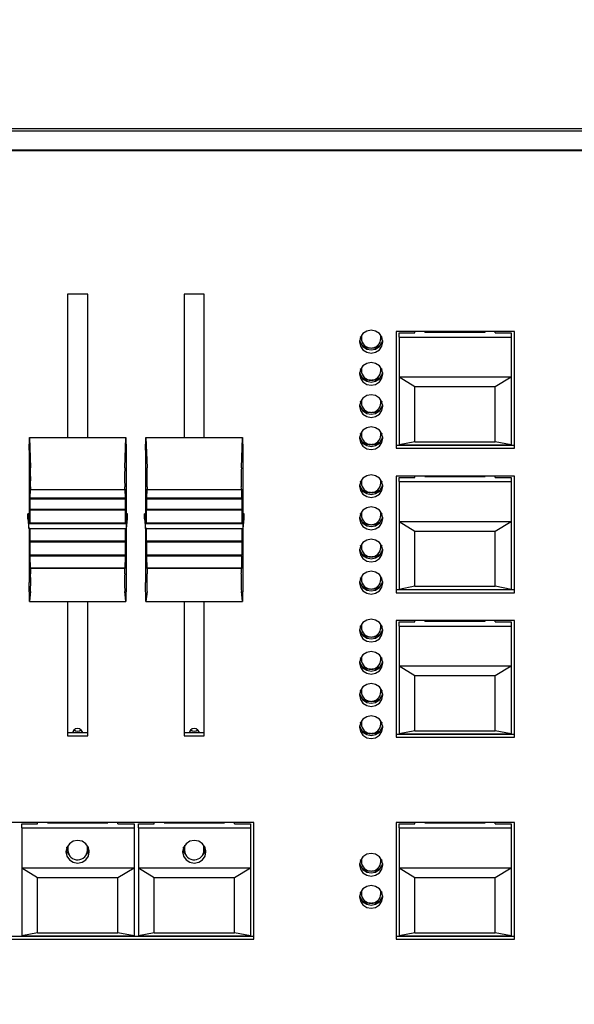
# Model space of a CAD drawing. Extents: x 118 to 361, y 48 to 225.
# Drawn here: x 257 to 285, y 111 to 162 of the extents above; entities that cross this region are included whole.
import ezdxf

# ---------------------------------------------------------------- set-up
doc = ezdxf.new("R2010")
doc.units = 0
doc.header["$PDSIZE"] = -1
doc.layers.get('0').update_dxf_attribs({"linetype": 'CONTINUOUS'})
doc.layers.get('DEFPOINTS').update_dxf_attribs({"linetype": 'CONTINUOUS'})
doc.styles.add('SLDTEXTSTYLE0', font='TXT', dxfattribs={"width": 0.605})
doc.dimstyles.new('SLDDIMSTYLE0', dxfattribs={"dimtxt": 5, "dimasz": 4, "dimexe": 1, "dimexo": 0.0625, "dimgap": 1.25, "dimtad": 2, "dimdec": 1, "dimlfac": 3, "dimzin": 12, "dimtxsty": 'SLDTEXTSTYLE0', "dimsah": 1, "dimcen": 0.09, "dimclrd": 7, "dimclre": 7, "dimclrt": 7, "dimazin": 3, "dimtfac": 1, "dimtdec": 4, "dimtofl": 0, "dimtmove": 0, "dimatfit": 3, "dimtolj": 1, "dimtzin": 12})

# ---------------------------------------------------------------- blocks, each defined once
blk = doc.blocks.new('*D')
for p, q in [((360.37, 216.972), (360.37, 224.972)), ((333.678, 216.972), (361.37, 216.972)), ((360.37, 187.688), (360.37, 216.972)), ((325.519, 187.688), (361.37, 187.688)), ((360.37, 187.688), (360.37, 179.688)), ((333.678, 160.112), (361.37, 160.112)), ((360.37, 160.112), (360.37, 68.872)), ((182.778, 69.131), (182.778, 47.686)), ((333.345, 69.131), (333.345, 47.686)), ((333.678, 68.872), (361.37, 68.872)), ((182.778, 48.66), (333.345, 48.66))]:
    blk.add_line(p, q)
for points in [[(360.37, 216.972), (361.37, 220.972), (359.37, 220.972)], [(360.37, 187.688), (359.37, 183.688), (361.37, 183.688)], [(360.37, 160.112), (359.37, 156.157), (361.37, 156.157)], [(360.37, 68.872), (361.37, 72.827), (359.37, 72.827)], [(182.778, 48.66), (186.778, 47.66), (186.778, 49.66)], [(333.345, 48.66), (329.345, 49.66), (329.345, 47.66)]]:
    blk.add_solid(points)
at = {"layer": 'DEFPOINTS'}
for p in [(332.678, 216.972), (324.519, 187.688), (332.678, 160.112), (182.778, 70.105), (333.345, 70.105), (332.678, 68.872)]:
    blk.add_point(p, dxfattribs=at)
at = {"char_height": 5, "attachment_point": 1, "rotation": 90, "style": 'SLDTEXTSTYLE0'}
for s, insert in [('mm', (353.899, 205.358)), ('87.9', (353.899, 191.996)), ('mm', (353.899, 115.885)), ('278.4', (353.899, 98.702))]:
    blk.add_mtext(s, dxfattribs=dict(at, insert=insert))
at = {"char_height": 5, "attachment_point": 1, "style": 'SLDTEXTSTYLE0'}
for s, insert in [('451.7', (243.955, 55.13)), ('mm', (261.138, 55.13))]:
    blk.add_mtext(s, dxfattribs=dict(at, insert=insert))

msp = doc.modelspace()

# ---------------------------------------------------------------- linework, layer by layer
at = {"color": 7, "linetype": 'CONTINUOUS'}
for p, q in [((330.561, 156.497), (185.561, 156.497)), ((330.561, 156.374), (185.561, 156.374)), ((331.228, 155.401), (184.895, 155.401)), ((331.228, 155.363), (184.895, 155.363)), ((260.411, 147.999), (259.378, 147.999)), ((259.378, 147.999), (259.378, 140.632)), ((260.411, 140.632), (260.411, 147.999)), ((266.411, 147.999), (265.378, 147.999)), ((265.378, 147.999), (265.378, 140.632)), ((266.411, 140.632), (266.411, 147.999)), ((274.498, 145.873), (274.498, 145.721)), ((275.498, 145.721), (275.498, 145.873)), ((282.378, 146.069), (276.278, 146.069)), ((276.278, 146.069), (276.278, 140.068)), ((276.445, 145.785), (276.445, 146)), ((276.445, 146), (277.245, 146)), ((277.245, 146), (277.245, 146.069)), ((277.761, 146.046), (277.761, 146.069)), ((277.761, 146.046), (280.861, 146.046)), ((277.778, 146.046), (277.778, 146.069)), ((280.845, 146.046), (280.845, 146.069)), ((280.861, 146.046), (280.861, 146.069)), ((281.378, 146), (281.378, 146.069)), ((281.378, 146), (282.211, 146)), ((282.211, 146), (282.211, 145.785)), ((282.378, 140.068), (282.378, 146.069)), ((276.445, 145.785), (282.211, 145.785)), ((276.445, 145.785), (276.445, 143.741)), ((282.211, 145.785), (282.211, 143.741)), ((274.78, 145.271), (274.604, 145.271)), ((274.962, 145.222), (274.67, 145.222)), ((275.326, 145.222), (275.035, 145.222)), ((275.393, 145.271), (275.216, 145.271)), ((274.498, 144.219), (274.498, 144.067)), ((275.498, 144.067), (275.498, 144.219)), ((274.78, 143.617), (274.604, 143.617)), ((274.962, 143.568), (274.67, 143.568)), ((275.326, 143.568), (275.035, 143.568)), ((275.393, 143.617), (275.216, 143.617)), ((276.445, 143.741), (282.211, 143.741)), ((276.445, 143.741), (276.445, 140.238)), ((276.445, 143.741), (277.245, 143.24)), ((281.378, 143.24), (282.211, 143.741)), ((282.211, 143.741), (282.211, 140.238)), ((277.245, 143.24), (281.378, 143.24)), ((277.245, 140.402), (277.245, 143.24)), ((281.378, 140.402), (281.378, 143.24)), ((274.498, 142.564), (274.498, 142.412)), ((275.498, 142.412), (275.498, 142.564)), ((274.78, 141.963), (274.604, 141.963)), ((274.962, 141.914), (274.67, 141.914)), ((275.326, 141.914), (275.035, 141.914)), ((275.393, 141.963), (275.216, 141.963)), ((274.498, 140.91), (274.498, 140.758)), ((275.498, 140.758), (275.498, 140.91)), ((257.395, 139.975), (257.411, 140.632)), ((257.411, 140.632), (257.47, 139.057)), ((257.411, 140.632), (262.378, 140.632)), ((262.32, 139.057), (262.378, 140.632)), ((262.378, 140.632), (262.395, 139.975)), ((263.395, 139.975), (263.411, 140.632)), ((263.411, 140.632), (263.47, 139.057)), ((263.411, 140.632), (268.378, 140.632)), ((268.32, 139.057), (268.378, 140.632)), ((268.378, 140.632), (268.395, 139.975)), ((274.78, 140.308), (274.604, 140.308)), ((274.962, 140.259), (274.67, 140.259)), ((275.326, 140.259), (275.035, 140.259)), ((275.393, 140.308), (275.216, 140.308)), ((276.278, 140.229), (282.378, 140.229)), ((277.245, 140.402), (276.445, 140.238)), ((276.445, 140.238), (282.211, 140.238)), ((277.245, 140.402), (281.378, 140.402)), ((282.211, 140.238), (281.378, 140.402)), ((257.395, 139.975), (257.395, 136.699)), ((262.395, 139.975), (262.395, 136.699)), ((263.395, 139.975), (263.395, 136.699)), ((268.395, 139.975), (268.395, 136.699)), ((276.278, 140.068), (282.378, 140.068)), ((274.498, 138.445), (274.498, 138.293)), ((275.498, 138.293), (275.498, 138.445)), ((282.378, 138.641), (276.278, 138.641)), ((276.278, 138.641), (276.278, 132.64)), ((276.445, 138.356), (276.445, 138.571)), ((276.445, 138.571), (277.245, 138.571)), ((276.445, 138.356), (282.211, 138.356)), ((276.445, 138.356), (276.445, 136.313)), ((277.245, 138.571), (277.245, 138.641)), ((277.761, 138.617), (277.761, 138.641)), ((277.761, 138.617), (280.861, 138.617)), ((277.778, 138.617), (277.778, 138.641)), ((280.845, 138.617), (280.845, 138.641)), ((280.861, 138.617), (280.861, 138.641)), ((281.378, 138.571), (281.378, 138.641)), ((281.378, 138.571), (282.211, 138.571)), ((282.211, 138.571), (282.211, 138.356)), ((282.211, 138.356), (282.211, 136.313)), ((282.378, 132.64), (282.378, 138.641)), ((257.456, 137.501), (257.464, 137.963)), ((257.464, 137.963), (257.467, 137.936)), ((262.323, 137.936), (257.467, 137.936)), ((262.323, 137.936), (262.326, 137.963)), ((262.326, 137.963), (262.334, 137.501)), ((263.456, 137.501), (263.464, 137.963)), ((263.464, 137.963), (263.467, 137.936)), ((268.323, 137.936), (263.467, 137.936)), ((268.323, 137.936), (268.326, 137.963)), ((268.326, 137.963), (268.334, 137.501)), ((274.78, 137.843), (274.604, 137.843)), ((274.962, 137.794), (274.67, 137.794)), ((275.326, 137.794), (275.035, 137.794)), ((275.393, 137.843), (275.216, 137.843)), ((257.448, 136.922), (257.452, 137.5)), ((257.452, 137.5), (257.455, 137.473)), ((257.456, 137.501), (257.455, 137.473)), ((257.455, 137.473), (262.335, 137.473)), ((262.334, 137.501), (257.456, 137.501)), ((262.335, 137.473), (262.334, 137.501)), ((262.335, 137.473), (262.337, 137.5)), ((262.337, 137.5), (262.342, 136.922)), ((263.448, 136.922), (263.452, 137.5)), ((263.452, 137.5), (263.455, 137.473)), ((263.456, 137.501), (263.455, 137.473)), ((263.455, 137.473), (268.335, 137.473)), ((268.334, 137.501), (263.456, 137.501)), ((268.335, 137.473), (268.334, 137.501)), ((268.335, 137.473), (268.337, 137.5)), ((268.337, 137.5), (268.342, 136.922)), ((257.328, 136.699), (257.382, 136.2)), ((257.395, 136.699), (257.328, 136.699)), ((257.328, 136.439), (257.328, 136.699)), ((257.445, 136.238), (257.395, 136.699)), ((257.445, 136.919), (257.448, 136.892)), ((257.445, 136.238), (257.445, 136.919)), ((257.448, 136.922), (257.448, 136.892)), ((262.342, 136.922), (257.448, 136.922)), ((262.342, 136.892), (257.448, 136.892)), ((262.342, 136.892), (262.342, 136.922)), ((262.342, 136.892), (262.345, 136.919)), ((262.345, 136.919), (262.345, 136.238)), ((262.395, 136.699), (262.345, 136.238)), ((262.461, 136.699), (262.395, 136.699)), ((262.407, 136.2), (262.461, 136.699)), ((262.461, 136.439), (262.461, 136.699)), ((263.328, 136.699), (263.382, 136.2)), ((263.395, 136.699), (263.328, 136.699)), ((263.328, 136.439), (263.328, 136.699)), ((263.445, 136.238), (263.395, 136.699)), ((263.445, 136.919), (263.448, 136.892)), ((263.445, 136.238), (263.445, 136.919)), ((263.448, 136.922), (263.448, 136.892)), ((268.342, 136.922), (263.448, 136.922)), ((268.342, 136.892), (263.448, 136.892)), ((268.342, 136.892), (268.342, 136.922)), ((268.342, 136.892), (268.345, 136.919)), ((268.345, 136.919), (268.345, 136.238)), ((268.395, 136.699), (268.345, 136.238)), ((268.461, 136.699), (268.395, 136.699)), ((268.407, 136.2), (268.461, 136.699)), ((268.461, 136.439), (268.461, 136.699)), ((274.498, 136.79), (274.498, 136.638)), ((275.498, 136.638), (275.498, 136.79)), ((257.328, 136.439), (257.382, 135.94)), ((257.382, 136.2), (262.407, 136.2)), ((257.382, 135.94), (257.382, 136.2)), ((257.445, 136.238), (262.345, 136.238)), ((262.407, 135.94), (262.461, 136.439)), ((262.407, 135.94), (262.407, 136.2)), ((263.328, 136.439), (263.382, 135.94)), ((263.382, 136.2), (268.407, 136.2)), ((263.382, 135.94), (263.382, 136.2)), ((263.445, 136.238), (268.345, 136.238)), ((268.407, 135.94), (268.461, 136.439)), ((268.407, 135.94), (268.407, 136.2)), ((274.78, 136.188), (274.604, 136.188)), ((275.393, 136.188), (275.216, 136.188)), ((276.445, 136.313), (276.445, 132.809)), ((276.445, 136.313), (277.245, 135.811)), ((276.445, 136.313), (282.211, 136.313)), ((281.378, 135.811), (282.211, 136.313)), ((282.211, 136.313), (282.211, 132.809)), ((257.382, 135.94), (262.407, 135.94)), ((257.395, 135.94), (257.395, 133.163)), ((257.445, 135.297), (257.445, 135.94)), ((262.345, 135.94), (262.345, 135.297)), ((262.395, 135.94), (262.395, 133.163)), ((263.382, 135.94), (268.407, 135.94)), ((263.395, 135.94), (263.395, 133.163)), ((263.445, 135.297), (263.445, 135.94)), ((268.345, 135.94), (268.345, 135.297)), ((268.395, 135.94), (268.395, 133.163)), ((274.962, 136.14), (274.67, 136.14)), ((275.326, 136.14), (275.035, 136.14)), ((277.245, 132.973), (277.245, 135.811)), ((277.245, 135.811), (281.378, 135.811)), ((281.378, 132.973), (281.378, 135.811)), ((257.448, 135.27), (257.445, 135.297)), ((262.345, 135.297), (257.445, 135.297)), ((257.448, 135.27), (257.448, 135.235)), ((262.342, 135.27), (257.448, 135.27)), ((257.452, 134.581), (257.448, 135.235)), ((262.342, 135.235), (257.448, 135.235)), ((262.342, 135.235), (262.337, 134.581)), ((262.345, 135.297), (262.342, 135.27)), ((262.342, 135.235), (262.342, 135.27)), ((263.448, 135.27), (263.445, 135.297)), ((268.345, 135.297), (263.445, 135.297)), ((263.448, 135.27), (263.448, 135.235)), ((268.342, 135.27), (263.448, 135.27)), ((263.452, 134.581), (263.448, 135.235)), ((268.342, 135.235), (263.448, 135.235)), ((268.342, 135.235), (268.337, 134.581)), ((268.345, 135.297), (268.342, 135.27)), ((268.342, 135.235), (268.342, 135.27)), ((274.498, 135.136), (274.498, 134.984)), ((275.498, 134.984), (275.498, 135.136)), ((257.455, 134.554), (257.452, 134.581)), ((262.337, 134.581), (257.452, 134.581)), ((257.455, 134.554), (257.456, 134.517)), ((262.335, 134.554), (257.455, 134.554)), ((257.464, 133.908), (257.456, 134.517)), ((262.334, 134.517), (257.456, 134.517)), ((262.334, 134.517), (262.326, 133.908)), ((262.334, 134.517), (262.335, 134.554)), ((262.337, 134.581), (262.335, 134.554)), ((263.455, 134.554), (263.452, 134.581)), ((268.337, 134.581), (263.452, 134.581)), ((263.455, 134.554), (263.456, 134.517)), ((268.335, 134.554), (263.455, 134.554)), ((263.464, 133.908), (263.456, 134.517)), ((268.334, 134.517), (263.456, 134.517)), ((268.334, 134.517), (268.326, 133.908)), ((268.334, 134.517), (268.335, 134.554)), ((268.337, 134.581), (268.335, 134.554)), ((274.78, 134.534), (274.604, 134.534)), ((274.962, 134.485), (274.67, 134.485)), ((275.326, 134.485), (275.035, 134.485)), ((275.393, 134.534), (275.216, 134.534)), ((257.467, 133.881), (257.464, 133.908)), ((262.326, 133.908), (257.464, 133.908)), ((262.323, 133.881), (257.467, 133.881)), ((262.326, 133.908), (262.323, 133.881)), ((263.467, 133.881), (263.464, 133.908)), ((268.326, 133.908), (263.464, 133.908)), ((268.323, 133.881), (263.467, 133.881)), ((268.326, 133.908), (268.323, 133.881)), ((257.411, 132.198), (257.395, 133.163)), ((262.395, 133.163), (262.378, 132.198)), ((263.411, 132.198), (263.395, 133.163)), ((268.395, 133.163), (268.378, 132.198)), ((274.498, 133.481), (274.498, 133.33)), ((275.498, 133.33), (275.498, 133.481)), ((257.47, 132.699), (257.411, 132.198)), ((262.378, 132.198), (262.32, 132.699)), ((263.47, 132.699), (263.411, 132.198)), ((268.378, 132.198), (268.32, 132.699)), ((274.78, 132.88), (274.604, 132.88)), ((274.962, 132.831), (274.67, 132.831)), ((275.326, 132.831), (275.035, 132.831)), ((275.393, 132.88), (275.216, 132.88)), ((276.278, 132.801), (282.378, 132.801)), ((276.278, 132.64), (282.378, 132.64)), ((277.245, 132.973), (276.445, 132.809)), ((276.445, 132.809), (282.211, 132.809)), ((277.245, 132.973), (281.378, 132.973)), ((282.211, 132.809), (281.378, 132.973)), ((257.411, 132.198), (262.378, 132.198)), ((259.378, 132.198), (259.378, 125.292)), ((260.411, 125.292), (260.411, 132.198)), ((263.411, 132.198), (268.378, 132.198)), ((265.378, 132.198), (265.378, 125.292)), ((266.411, 125.292), (266.411, 132.198)), ((282.378, 131.212), (276.278, 131.212)), ((276.278, 131.212), (276.278, 125.211)), ((276.445, 130.928), (276.445, 131.143)), ((276.445, 131.143), (277.245, 131.143)), ((277.245, 131.143), (277.245, 131.212)), ((277.761, 131.189), (277.761, 131.212)), ((277.761, 131.189), (280.861, 131.189)), ((277.778, 131.189), (277.778, 131.212)), ((280.845, 131.189), (280.845, 131.212)), ((280.861, 131.189), (280.861, 131.212)), ((281.378, 131.143), (281.378, 131.212)), ((281.378, 131.143), (282.211, 131.143)), ((282.211, 131.143), (282.211, 130.928)), ((282.378, 125.211), (282.378, 131.212)), ((274.498, 131.016), (274.498, 130.864)), ((275.498, 130.864), (275.498, 131.016)), ((276.445, 130.928), (282.211, 130.928)), ((276.445, 130.928), (276.445, 128.884)), ((282.211, 130.928), (282.211, 128.884)), ((274.78, 130.414), (274.604, 130.414)), ((274.962, 130.366), (274.67, 130.366)), ((275.326, 130.366), (275.035, 130.366)), ((275.393, 130.414), (275.216, 130.414)), ((274.498, 129.362), (274.498, 129.21)), ((275.498, 129.21), (275.498, 129.362)), ((274.78, 128.76), (274.604, 128.76)), ((274.962, 128.711), (274.67, 128.711)), ((275.326, 128.711), (275.035, 128.711)), ((275.393, 128.76), (275.216, 128.76)), ((276.445, 128.884), (282.211, 128.884)), ((276.445, 128.884), (276.445, 125.381)), ((276.445, 128.884), (277.245, 128.383)), ((281.378, 128.383), (282.211, 128.884)), ((282.211, 128.884), (282.211, 125.381)), ((277.245, 128.383), (281.378, 128.383)), ((277.245, 125.545), (277.245, 128.383)), ((281.378, 125.545), (281.378, 128.383)), ((274.498, 127.707), (274.498, 127.556)), ((275.498, 127.556), (275.498, 127.707)), ((274.78, 127.106), (274.604, 127.106)), ((275.393, 127.106), (275.216, 127.106)), ((274.962, 127.057), (274.67, 127.057)), ((275.326, 127.057), (275.035, 127.057)), ((274.498, 126.053), (274.498, 125.901)), ((275.498, 125.901), (275.498, 126.053)), ((277.245, 125.545), (276.445, 125.381)), ((277.245, 125.545), (281.378, 125.545)), ((282.211, 125.381), (281.378, 125.545)), ((259.378, 125.454), (260.411, 125.454)), ((259.378, 125.292), (260.411, 125.292)), ((265.378, 125.454), (266.411, 125.454)), ((265.378, 125.292), (266.411, 125.292)), ((274.78, 125.451), (274.604, 125.451)), ((274.962, 125.403), (274.67, 125.403)), ((275.326, 125.403), (275.035, 125.403)), ((275.393, 125.451), (275.216, 125.451)), ((276.278, 125.372), (282.378, 125.372)), ((276.278, 125.211), (282.378, 125.211)), ((276.445, 125.381), (282.211, 125.381)), ((268.961, 120.832), (232.861, 120.832)), ((257.028, 120.548), (257.028, 120.763)), ((257.028, 120.763), (257.828, 120.763)), ((257.028, 120.548), (262.795, 120.548)), ((257.028, 120.548), (257.028, 118.504)), ((257.828, 120.763), (257.828, 120.832)), ((258.345, 120.809), (258.345, 120.832)), ((258.345, 120.809), (261.445, 120.809)), ((258.361, 120.809), (258.361, 120.832)), ((261.428, 120.809), (261.428, 120.832)), ((261.445, 120.809), (261.445, 120.832)), ((261.961, 120.763), (261.961, 120.832)), ((261.961, 120.763), (262.795, 120.763)), ((262.795, 120.763), (262.795, 120.548)), ((262.795, 120.548), (262.795, 118.504)), ((263.028, 120.548), (263.028, 120.763)), ((263.028, 120.763), (263.828, 120.763)), ((263.028, 120.548), (268.795, 120.548)), ((263.028, 120.548), (263.028, 118.504)), ((263.828, 120.763), (263.828, 120.832)), ((264.345, 120.809), (264.345, 120.832)), ((264.345, 120.809), (267.445, 120.809)), ((264.361, 120.809), (264.361, 120.832)), ((267.428, 120.809), (267.428, 120.832)), ((267.445, 120.809), (267.445, 120.832)), ((267.961, 120.763), (267.961, 120.832)), ((267.961, 120.763), (268.795, 120.763)), ((268.795, 120.763), (268.795, 120.548)), ((268.795, 120.548), (268.795, 118.504)), ((268.961, 114.831), (268.961, 120.832)), ((282.378, 120.832), (276.278, 120.832)), ((276.278, 120.832), (276.278, 114.831)), ((276.445, 120.548), (276.445, 120.763)), ((276.445, 120.763), (277.245, 120.763)), ((276.445, 120.548), (282.211, 120.548)), ((276.445, 120.548), (276.445, 118.504)), ((277.245, 120.763), (277.245, 120.832)), ((277.761, 120.809), (277.761, 120.832)), ((277.761, 120.809), (280.861, 120.809)), ((277.778, 120.809), (277.778, 120.832)), ((280.845, 120.809), (280.845, 120.832)), ((280.861, 120.809), (280.861, 120.832)), ((281.378, 120.763), (281.378, 120.832)), ((281.378, 120.763), (282.211, 120.763)), ((282.211, 120.763), (282.211, 120.548)), ((282.211, 120.548), (282.211, 118.504)), ((282.378, 114.831), (282.378, 120.832)), ((259.401, 119.657), (259.395, 119.578)), ((259.395, 119.578), (259.395, 119.409)), ((260.394, 119.602), (260.388, 119.657)), ((260.395, 119.578), (260.394, 119.602)), ((260.395, 119.409), (260.395, 119.578)), ((265.401, 119.657), (265.395, 119.578)), ((265.395, 119.578), (265.395, 119.409)), ((266.394, 119.602), (266.388, 119.657)), ((266.395, 119.578), (266.394, 119.602)), ((266.395, 119.409), (266.395, 119.578)), ((274.498, 118.982), (274.498, 118.83)), ((275.498, 118.83), (275.498, 118.982)), ((257.028, 118.504), (257.828, 118.003)), ((257.028, 118.504), (262.795, 118.504)), ((257.028, 118.504), (257.028, 115.001)), ((261.961, 118.003), (262.795, 118.504)), ((262.795, 118.504), (262.795, 115.001)), ((263.028, 118.504), (263.828, 118.003)), ((263.028, 118.504), (268.795, 118.504)), ((263.028, 118.504), (263.028, 115.001)), ((267.961, 118.003), (268.795, 118.504)), ((268.795, 118.504), (268.795, 115.001)), ((276.445, 118.504), (282.211, 118.504)), ((276.445, 118.504), (276.445, 115.001)), ((276.445, 118.504), (277.245, 118.003)), ((281.378, 118.003), (282.211, 118.504)), ((282.211, 118.504), (282.211, 115.001)), ((257.828, 118.003), (261.961, 118.003)), ((257.828, 115.165), (257.828, 118.003)), ((261.961, 115.165), (261.961, 118.003)), ((263.828, 118.003), (267.961, 118.003)), ((263.828, 115.165), (263.828, 118.003)), ((267.961, 115.165), (267.961, 118.003)), ((274.78, 118.38), (274.604, 118.38)), ((274.962, 118.331), (274.67, 118.331)), ((275.326, 118.331), (275.035, 118.331)), ((275.393, 118.38), (275.216, 118.38)), ((277.245, 118.003), (281.378, 118.003)), ((277.245, 115.165), (277.245, 118.003)), ((281.378, 115.165), (281.378, 118.003)), ((274.498, 117.327), (274.498, 117.175)), ((275.498, 117.175), (275.498, 117.327)), ((274.78, 116.725), (274.604, 116.725)), ((274.962, 116.677), (274.67, 116.677)), ((275.326, 116.677), (275.035, 116.677)), ((275.393, 116.725), (275.216, 116.725)), ((232.861, 114.992), (268.961, 114.992)), ((257.828, 115.165), (257.028, 115.001)), ((257.028, 115.001), (262.795, 115.001)), ((257.828, 115.165), (261.961, 115.165)), ((262.795, 115.001), (261.961, 115.165)), ((263.828, 115.165), (263.028, 115.001)), ((263.028, 115.001), (268.795, 115.001)), ((263.828, 115.165), (267.961, 115.165)), ((268.795, 115.001), (267.961, 115.165)), ((276.278, 114.992), (282.378, 114.992)), ((277.245, 115.165), (276.445, 115.001)), ((276.445, 115.001), (282.211, 115.001)), ((277.245, 115.165), (281.378, 115.165)), ((282.211, 115.001), (281.378, 115.165)), ((232.861, 114.831), (268.961, 114.831)), ((276.278, 114.831), (282.378, 114.831))]:
    msp.add_line(p, q, dxfattribs=at)
at = {"color": 7, "linetype": 'CONTINUOUS', "flags": 128}
for points in [[(275.598, 145.55), (275.552, 145.774), (275.422, 145.963), (275.228, 146.09), (274.998, 146.134), (274.769, 146.09), (274.574, 145.963), (274.444, 145.774), (274.398, 145.55), (274.444, 145.327), (274.574, 145.137), (274.769, 145.011), (274.998, 144.966), (275.228, 145.011), (275.422, 145.137), (275.552, 145.327), (275.598, 145.55)], [(274.502, 145.659), (274.49, 145.685), (274.456, 145.8)], [(275.541, 145.805), (275.506, 145.685), (275.494, 145.659)], [(274.404, 145.631), (274.444, 145.488), (274.574, 145.298), (274.769, 145.172), (274.998, 145.127), (275.228, 145.172), (275.422, 145.298), (275.552, 145.488), (275.592, 145.631)], [(274.436, 145.754), (274.465, 145.756), (274.466, 145.756)], [(274.656, 145.356), (274.642, 145.34), (274.581, 145.297)], [(275.415, 145.297), (275.355, 145.34), (275.34, 145.356)], [(275.531, 145.756), (275.531, 145.756), (275.56, 145.754)], [(275.598, 143.896), (275.552, 144.119), (275.422, 144.309), (275.228, 144.435), (274.998, 144.48), (274.769, 144.435), (274.574, 144.309), (274.444, 144.119), (274.398, 143.896), (274.444, 143.672), (274.574, 143.483), (274.769, 143.356), (274.998, 143.312), (275.228, 143.356), (275.422, 143.483), (275.552, 143.672), (275.598, 143.896)], [(274.404, 143.976), (274.444, 143.833), (274.574, 143.644), (274.769, 143.517), (274.998, 143.473), (275.228, 143.517), (275.422, 143.644), (275.552, 143.833), (275.592, 143.976)], [(274.436, 144.1), (274.465, 144.101), (274.466, 144.101)], [(274.502, 144.004), (274.49, 144.031), (274.455, 144.15)], [(275.541, 144.15), (275.506, 144.031), (275.494, 144.004)], [(275.531, 144.101), (275.531, 144.101), (275.56, 144.1)], [(274.656, 143.702), (274.642, 143.686), (274.581, 143.643)], [(275.415, 143.643), (275.355, 143.686), (275.34, 143.702)], [(275.598, 142.241), (275.552, 142.465), (275.422, 142.654), (275.228, 142.781), (274.998, 142.825), (274.769, 142.781), (274.574, 142.654), (274.444, 142.465), (274.398, 142.241), (274.444, 142.018), (274.574, 141.829), (274.769, 141.702), (274.998, 141.658), (275.228, 141.702), (275.422, 141.829), (275.552, 142.018), (275.598, 142.241)], [(274.404, 142.322), (274.444, 142.179), (274.574, 141.99), (274.769, 141.863), (274.998, 141.819), (275.228, 141.863), (275.422, 141.99), (275.552, 142.179), (275.592, 142.322)], [(274.436, 142.445), (274.465, 142.447), (274.466, 142.447)], [(274.502, 142.35), (274.49, 142.376), (274.456, 142.491)], [(275.541, 142.496), (275.506, 142.376), (275.494, 142.35)], [(275.531, 142.447), (275.531, 142.447), (275.56, 142.445)], [(274.656, 142.047), (274.642, 142.032), (274.581, 141.989)], [(275.415, 141.989), (275.355, 142.032), (275.34, 142.047)], [(275.598, 140.587), (275.552, 140.811), (275.422, 141), (275.228, 141.127), (274.998, 141.171), (274.769, 141.127), (274.574, 141), (274.444, 140.811), (274.398, 140.587), (274.444, 140.364), (274.574, 140.174), (274.769, 140.048), (274.998, 140.003), (275.228, 140.048), (275.422, 140.174), (275.552, 140.364), (275.598, 140.587)], [(274.436, 140.791), (274.465, 140.793), (274.466, 140.793)], [(274.502, 140.696), (274.49, 140.722), (274.456, 140.837)], [(275.541, 140.842), (275.506, 140.722), (275.494, 140.696)], [(275.531, 140.793), (275.531, 140.793), (275.56, 140.791)], [(274.404, 140.668), (274.444, 140.525), (274.574, 140.335), (274.769, 140.209), (274.998, 140.164), (275.228, 140.209), (275.422, 140.335), (275.552, 140.525), (275.592, 140.668)], [(274.656, 140.393), (274.642, 140.377), (274.581, 140.334)], [(275.415, 140.334), (275.355, 140.377), (275.34, 140.393)], [(275.598, 138.122), (275.552, 138.345), (275.422, 138.535), (275.228, 138.661), (274.998, 138.706), (274.769, 138.661), (274.574, 138.535), (274.444, 138.345), (274.398, 138.122), (274.444, 137.898), (274.574, 137.709), (274.769, 137.582), (274.998, 137.538), (275.228, 137.582), (275.422, 137.709), (275.552, 137.898), (275.598, 138.122)], [(274.404, 138.202), (274.444, 138.059), (274.574, 137.87), (274.769, 137.743), (274.998, 137.699), (275.228, 137.743), (275.422, 137.87), (275.552, 138.059), (275.592, 138.202)], [(274.436, 138.326), (274.465, 138.327), (274.466, 138.327)], [(274.502, 138.23), (274.49, 138.257), (274.456, 138.372)], [(275.541, 138.376), (275.506, 138.257), (275.494, 138.23)], [(275.531, 138.327), (275.531, 138.327), (275.56, 138.326)], [(274.656, 137.928), (274.642, 137.912), (274.581, 137.869)], [(275.415, 137.869), (275.355, 137.912), (275.34, 137.928)], [(275.598, 136.467), (275.552, 136.691), (275.422, 136.88), (275.228, 137.007), (274.998, 137.051), (274.769, 137.007), (274.574, 136.88), (274.444, 136.691), (274.398, 136.467), (274.444, 136.244), (274.574, 136.055), (274.769, 135.928), (274.998, 135.884), (275.228, 135.928), (275.422, 136.055), (275.552, 136.244), (275.598, 136.467)], [(274.502, 136.576), (274.49, 136.602), (274.456, 136.717)], [(275.541, 136.722), (275.506, 136.602), (275.494, 136.576)], [(274.404, 136.548), (274.444, 136.405), (274.574, 136.216), (274.769, 136.089), (274.998, 136.045), (275.228, 136.089), (275.422, 136.216), (275.552, 136.405), (275.592, 136.548)], [(274.436, 136.671), (274.465, 136.673), (274.466, 136.673)], [(274.656, 136.273), (274.642, 136.258), (274.581, 136.215)], [(275.415, 136.215), (275.355, 136.258), (275.34, 136.273)], [(275.531, 136.673), (275.531, 136.673), (275.56, 136.671)], [(275.598, 134.813), (275.552, 135.037), (275.422, 135.226), (275.228, 135.353), (274.998, 135.397), (274.769, 135.353), (274.574, 135.226), (274.444, 135.037), (274.398, 134.813), (274.444, 134.59), (274.574, 134.4), (274.769, 134.274), (274.998, 134.229), (275.228, 134.274), (275.422, 134.4), (275.552, 134.59), (275.598, 134.813)], [(274.404, 134.894), (274.444, 134.751), (274.574, 134.561), (274.769, 134.435), (274.998, 134.39), (275.228, 134.435), (275.422, 134.561), (275.552, 134.751), (275.592, 134.894)], [(274.436, 135.017), (274.465, 135.019), (274.466, 135.019)], [(274.502, 134.922), (274.49, 134.948), (274.455, 135.068)], [(275.541, 135.068), (275.506, 134.948), (275.494, 134.922)], [(275.531, 135.019), (275.531, 135.019), (275.56, 135.017)], [(274.656, 134.619), (274.642, 134.603), (274.581, 134.56)], [(275.415, 134.56), (275.355, 134.603), (275.34, 134.619)], [(275.598, 133.159), (275.552, 133.382), (275.422, 133.572), (275.228, 133.698), (274.998, 133.743), (274.769, 133.698), (274.574, 133.572), (274.444, 133.382), (274.398, 133.159), (274.444, 132.935), (274.574, 132.746), (274.769, 132.619), (274.998, 132.575), (275.228, 132.619), (275.422, 132.746), (275.552, 132.935), (275.598, 133.159)], [(274.404, 133.239), (274.444, 133.096), (274.574, 132.907), (274.769, 132.78), (274.998, 132.736), (275.228, 132.78), (275.422, 132.907), (275.552, 133.096), (275.592, 133.239)], [(274.436, 133.363), (274.465, 133.364), (274.466, 133.364)], [(274.502, 133.267), (274.49, 133.294), (274.456, 133.409)], [(275.54, 133.409), (275.506, 133.294), (275.494, 133.267)], [(275.531, 133.364), (275.531, 133.364), (275.56, 133.363)], [(274.656, 132.965), (274.642, 132.949), (274.581, 132.906)], [(275.415, 132.906), (275.355, 132.949), (275.34, 132.965)], [(275.598, 130.693), (275.552, 130.917), (275.422, 131.106), (275.228, 131.233), (274.998, 131.277), (274.769, 131.233), (274.574, 131.106), (274.444, 130.917), (274.398, 130.693), (274.444, 130.47), (274.574, 130.281), (274.769, 130.154), (274.998, 130.11), (275.228, 130.154), (275.422, 130.281), (275.552, 130.47), (275.598, 130.693)], [(274.404, 130.774), (274.444, 130.631), (274.574, 130.442), (274.769, 130.315), (274.998, 130.271), (275.228, 130.315), (275.422, 130.442), (275.552, 130.631), (275.592, 130.774)], [(274.436, 130.897), (274.465, 130.899), (274.466, 130.899)], [(274.502, 130.802), (274.49, 130.828), (274.455, 130.948)], [(275.541, 130.948), (275.506, 130.828), (275.494, 130.802)], [(275.531, 130.899), (275.531, 130.899), (275.56, 130.897)], [(274.656, 130.499), (274.642, 130.484), (274.581, 130.441)], [(275.415, 130.441), (275.355, 130.484), (275.34, 130.499)], [(275.598, 129.039), (275.552, 129.262), (275.422, 129.452), (275.228, 129.578), (274.998, 129.623), (274.769, 129.578), (274.574, 129.452), (274.444, 129.262), (274.398, 129.039), (274.444, 128.816), (274.574, 128.626), (274.769, 128.5), (274.998, 128.455), (275.228, 128.5), (275.422, 128.626), (275.552, 128.816), (275.598, 129.039)], [(274.404, 129.12), (274.444, 128.977), (274.574, 128.787), (274.769, 128.661), (274.998, 128.616), (275.228, 128.661), (275.422, 128.787), (275.552, 128.977), (275.592, 129.12)], [(274.436, 129.243), (274.465, 129.245), (274.466, 129.245)], [(274.502, 129.148), (274.49, 129.174), (274.456, 129.289)], [(275.541, 129.294), (275.506, 129.174), (275.494, 129.148)], [(275.531, 129.245), (275.531, 129.245), (275.56, 129.243)], [(274.656, 128.845), (274.642, 128.829), (274.581, 128.786)], [(275.415, 128.786), (275.355, 128.829), (275.34, 128.845)], [(275.598, 127.385), (275.552, 127.608), (275.422, 127.798), (275.228, 127.924), (274.998, 127.969), (274.769, 127.924), (274.574, 127.798), (274.444, 127.608), (274.398, 127.385), (274.444, 127.161), (274.574, 126.972), (274.769, 126.845), (274.998, 126.801), (275.228, 126.845), (275.422, 126.972), (275.552, 127.161), (275.598, 127.385)], [(274.436, 127.589), (274.465, 127.59), (274.466, 127.59)], [(274.502, 127.493), (274.49, 127.52), (274.456, 127.635)], [(275.541, 127.639), (275.506, 127.52), (275.494, 127.493)], [(275.531, 127.59), (275.531, 127.59), (275.56, 127.589)], [(274.404, 127.465), (274.444, 127.322), (274.574, 127.133), (274.769, 127.006), (274.998, 126.962), (275.228, 127.006), (275.422, 127.133), (275.552, 127.322), (275.592, 127.465)], [(274.656, 127.191), (274.642, 127.175), (274.581, 127.132)], [(275.415, 127.132), (275.355, 127.175), (275.34, 127.191)], [(275.598, 125.73), (275.552, 125.954), (275.422, 126.143), (275.228, 126.27), (274.998, 126.314), (274.769, 126.27), (274.574, 126.143), (274.444, 125.954), (274.398, 125.73), (274.444, 125.507), (274.574, 125.317), (274.769, 125.191), (274.998, 125.146), (275.228, 125.191), (275.422, 125.317), (275.552, 125.507), (275.598, 125.73)], [(260.156, 125.454), (260.141, 125.499), (260.083, 125.583), (259.997, 125.64), (259.895, 125.659), (259.793, 125.64), (259.706, 125.583), (259.648, 125.499), (259.634, 125.454)], [(259.715, 125.592), (259.793, 125.544), (259.895, 125.524)], [(259.895, 125.524), (259.997, 125.544), (260.074, 125.592)], [(266.156, 125.454), (266.141, 125.499), (266.083, 125.583), (265.997, 125.64), (265.895, 125.659), (265.793, 125.64), (265.706, 125.583), (265.648, 125.499), (265.634, 125.454)], [(265.715, 125.592), (265.793, 125.544), (265.895, 125.524)], [(265.895, 125.524), (265.997, 125.544), (266.074, 125.592)], [(274.404, 125.811), (274.444, 125.668), (274.574, 125.479), (274.769, 125.352), (274.998, 125.308), (275.228, 125.352), (275.422, 125.479), (275.552, 125.668), (275.592, 125.811)], [(274.436, 125.934), (274.465, 125.936), (274.466, 125.936)], [(274.502, 125.839), (274.49, 125.865), (274.456, 125.98)], [(275.541, 125.985), (275.506, 125.865), (275.494, 125.839)], [(275.531, 125.936), (275.531, 125.936), (275.56, 125.934)], [(274.656, 125.536), (274.642, 125.521), (274.581, 125.477)], [(275.415, 125.477), (275.355, 125.521), (275.34, 125.536)], [(259.895, 119.909), (259.665, 119.864), (259.471, 119.738), (259.341, 119.548), (259.295, 119.325), (259.341, 119.101), (259.471, 118.912), (259.665, 118.785), (259.895, 118.741), (260.124, 118.785), (260.319, 118.912), (260.449, 119.101), (260.495, 119.325), (260.449, 119.548), (260.319, 119.738), (260.124, 119.864), (259.895, 119.909)], [(259.399, 119.347), (259.398, 119.349), (259.345, 119.552), (259.345, 119.559)], [(260.444, 119.559), (260.413, 119.398), (260.391, 119.347)], [(265.895, 119.909), (265.665, 119.864), (265.471, 119.738), (265.341, 119.548), (265.295, 119.325), (265.341, 119.101), (265.471, 118.912), (265.665, 118.785), (265.895, 118.741), (266.124, 118.785), (266.319, 118.912), (266.449, 119.101), (266.495, 119.325), (266.449, 119.548), (266.319, 119.738), (266.124, 119.864), (265.895, 119.909)], [(265.399, 119.347), (265.398, 119.349), (265.345, 119.552), (265.345, 119.559)], [(266.444, 119.559), (266.413, 119.398), (266.391, 119.347)], [(259.305, 119.432), (259.341, 119.316), (259.471, 119.127), (259.506, 119.095)], [(260.284, 119.095), (260.319, 119.127), (260.449, 119.316), (260.485, 119.432)], [(265.305, 119.432), (265.341, 119.316), (265.471, 119.127), (265.506, 119.095)], [(266.284, 119.095), (266.319, 119.127), (266.449, 119.316), (266.485, 119.432)], [(275.598, 118.659), (275.552, 118.882), (275.422, 119.072), (275.228, 119.198), (274.998, 119.243), (274.769, 119.198), (274.574, 119.072), (274.444, 118.882), (274.398, 118.659), (274.444, 118.435), (274.574, 118.246), (274.769, 118.119), (274.998, 118.075), (275.228, 118.119), (275.422, 118.246), (275.552, 118.435), (275.598, 118.659)], [(274.404, 118.739), (274.444, 118.596), (274.574, 118.407), (274.769, 118.28), (274.998, 118.236), (275.228, 118.28), (275.422, 118.407), (275.552, 118.596), (275.592, 118.739)], [(274.436, 118.863), (274.465, 118.864), (274.466, 118.864)], [(274.502, 118.767), (274.49, 118.794), (274.456, 118.909)], [(274.656, 118.465), (274.642, 118.449), (274.581, 118.406)], [(275.415, 118.406), (275.355, 118.449), (275.34, 118.465)], [(275.541, 118.913), (275.506, 118.794), (275.494, 118.767)], [(275.531, 118.864), (275.531, 118.864), (275.56, 118.863)], [(275.598, 117.004), (275.552, 117.228), (275.422, 117.417), (275.228, 117.544), (274.998, 117.588), (274.769, 117.544), (274.574, 117.417), (274.444, 117.228), (274.398, 117.004), (274.444, 116.781), (274.574, 116.592), (274.769, 116.465), (274.998, 116.421), (275.228, 116.465), (275.422, 116.592), (275.552, 116.781), (275.598, 117.004)], [(274.404, 117.085), (274.444, 116.942), (274.574, 116.753), (274.769, 116.626), (274.998, 116.582), (275.228, 116.626), (275.422, 116.753), (275.552, 116.942), (275.592, 117.085)], [(274.436, 117.208), (274.465, 117.21), (274.466, 117.21)], [(274.502, 117.113), (274.49, 117.139), (274.456, 117.254)], [(275.541, 117.259), (275.506, 117.139), (275.494, 117.113)], [(275.531, 117.21), (275.531, 117.21), (275.56, 117.208)], [(274.656, 116.81), (274.642, 116.795), (274.581, 116.752)], [(275.415, 116.752), (275.355, 116.795), (275.34, 116.81)]]:
    msp.add_lwpolyline(points, dxfattribs=at)
at = {"color": 7, "linetype": 'CONTINUOUS'}
for centre, radius, start, end in [((274.998, 145.721), 0.5, 180, 0), ((274.998, 144.067), 0.5, 180, 0), ((274.998, 142.412), 0.5, 180, 0), ((274.998, 140.758), 0.5, 180, 0), ((240.411, 138.524), 17.067, 358.5547, 1.7895), ((279.86, 138.523), 17.548, 178.2549, 181.4009), ((246.411, 138.524), 17.067, 358.5547, 1.7895), ((285.86, 138.523), 17.548, 178.2549, 181.4009), ((274.998, 138.293), 0.5, 180, 0), ((270.639, 137.493), 13.18, 177.3901, 178.0749), ((250.049, 137.529), 12.281, 1.9001, 2.6349), ((276.639, 137.493), 13.18, 177.3901, 178.0749), ((256.049, 137.529), 12.281, 1.9001, 2.6349), ((274.998, 136.638), 0.5, 180, 0), ((274.998, 134.984), 0.5, 180, 0), ((322.422, 135.233), 64.97, 181.1918, 181.43185), ((195.612, 135.273), 66.726, 358.57131, 358.80504), ((328.422, 135.233), 64.97, 181.1918, 181.43185), ((201.612, 135.273), 66.726, 358.57131, 358.80504), ((244.103, 133.197), 13.376, 357.8682, 1.7675), ((277.003, 133.201), 14.692, 178.4072, 181.9572), ((250.103, 133.197), 13.376, 357.8682, 1.7675), ((283.003, 133.201), 14.692, 178.4072, 181.9572), ((274.998, 133.33), 0.5, 180, 0), ((274.998, 130.864), 0.5, 180, 0), ((274.998, 129.21), 0.5, 180, 0), ((274.998, 127.556), 0.5, 180, 0), ((274.998, 125.901), 0.5, 180, 0), ((259.895, 119.409), 0.5, 180, 272.7141), ((259.895, 119.409), 0.5, 272.7141, 0), ((265.895, 119.409), 0.5, 180, 272.7141), ((265.895, 119.409), 0.5, 272.7141, 0), ((274.998, 118.83), 0.5, 180, 0), ((274.998, 117.175), 0.5, 180, 0)]:
    msp.add_arc(centre, radius, start, end, dxfattribs=at)

# ---------------------------------------------------------------- dimensions: what is measured, and where the dimension line sits
dim = msp.add_linear_dim(base=(333.345, 48.66), p1=(182.778, 70.105), p2=(333.345, 70.105), text='<>mm', dimstyle='SLDDIMSTYLE0')
dim.commit()
dim.dimension.update_dxf_attribs({"geometry": '*D', "text_midpoint": (258.267, 48.66), "dimtype": 160})
for base, p1, p2, angle, middle in [((360.37, 68.872), (332.678, 160.112), (332.678, 68.872), 90, (360.37, 113.013)), ((360.37, 216.972), (324.519, 187.688), (332.678, 216.972), 270, (360.37, 204.397))]:
    dim = msp.add_linear_dim(base=base, p1=p1, p2=p2, angle=angle, text='<>mm', dimstyle='SLDDIMSTYLE0')
    dim.commit()
    dim.dimension.update_dxf_attribs({"geometry": '*D', "text_midpoint": middle, "dimtype": 160})

doc.saveas('drawing.dxf')
